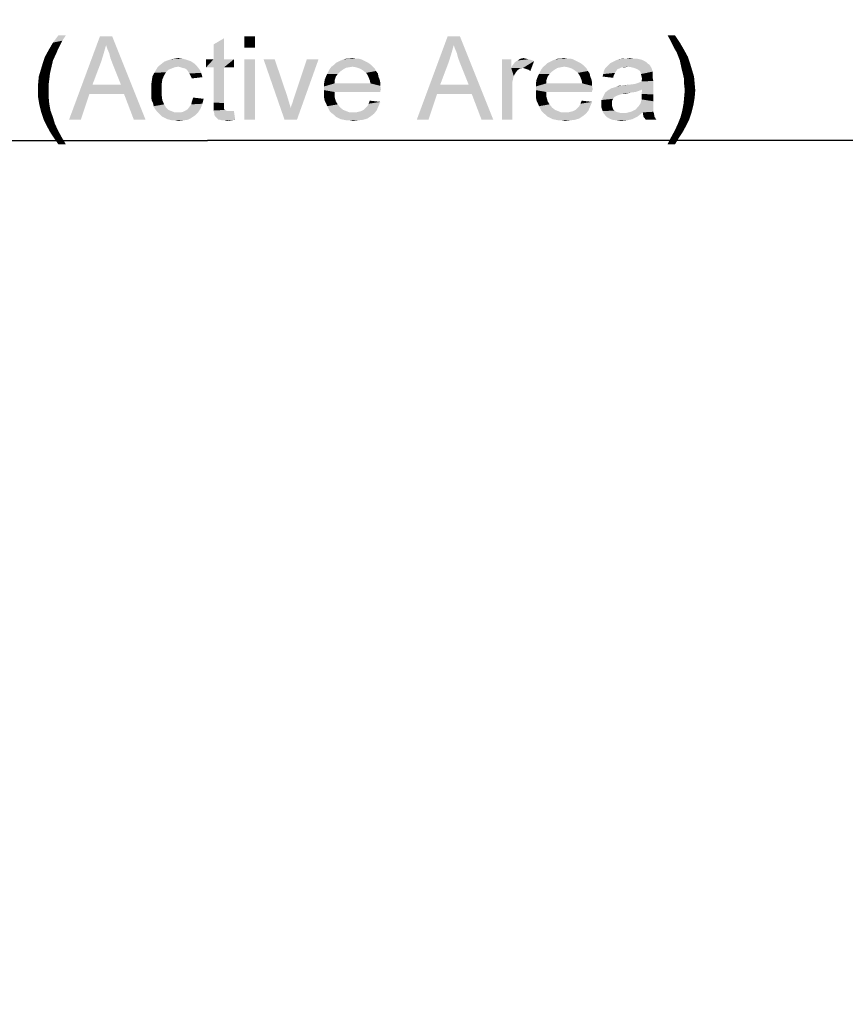
# Model space of a CAD drawing. Units: millimetres. Extents: x 0 to 1189, y 0 to 841.
# Drawn here: x 334 to 414, y 235 to 329 of the extents above; entities that cross this region are included whole.
import ezdxf

# ---------------------------------------------------------------- set-up
doc = ezdxf.new("R2010")
doc.units = ezdxf.units.MM
doc.header["$LTSCALE"] = 65.395
doc.layers.get('0').update_dxf_attribs({"linetype": 'CONTINUOUS'})
doc.layers.add('DEF_DRAFT_DIM', color=7, linetype='CONTINUOUS')
doc.styles.add('TEXTSTYLE_2', font='ar_wgl__.ttf')
doc.dimstyles.new('DIMSTYLE_2', dxfattribs={"dimtxt": 8, "dimasz": 3, "dimexe": 0.8, "dimexo": 0.2, "dimgap": 2, "dimtad": 1, "dimlfac": 2, "dimdsep": 46, "dimtxsty": 'TEXTSTYLE_2', "dimblk": 'OPEN', "dimblk1": 'OPEN', "dimblk2": 'OPEN', "dimcen": 0.09, "dimazin": 2, "dimtp": 0.5, "dimtm": 0.5, "dimtfac": 1, "dimtofl": 0, "dimtmove": 0, "dimatfit": 3, "dimldrblk": 'OPEN', "dimfxl": 1, "dimtolj": 1, "dimarcsym": 0})
doc.dimstyles.new('DIMSTYLE_6', dxfattribs={"dimtxt": 8, "dimasz": 3, "dimexe": 0.8, "dimexo": 0.2, "dimgap": 2, "dimtad": 1, "dimlfac": 2, "dimdsep": 46, "dimtxsty": 'TEXTSTYLE_2', "dimblk": 'OPEN', "dimblk1": 'OPEN', "dimblk2": 'OPEN', "dimcen": 0.09, "dimazin": 2, "dimtp": 0.8, "dimtm": 0.8, "dimtfac": 1, "dimtofl": 0, "dimtmove": 0, "dimatfit": 3, "dimldrblk": 'OPEN', "dimfxl": 1, "dimtolj": 1, "dimarcsym": 0})
doc.dimstyles.new('DIMSTYLE_7', dxfattribs={"dimtxt": 8, "dimasz": 3, "dimexe": 0.8, "dimexo": 0.2, "dimgap": 2, "dimtad": 1, "dimdec": 1, "dimlfac": 2, "dimdsep": 46, "dimtxsty": 'TEXTSTYLE_2', "dimblk": 'OPEN', "dimblk1": 'OPEN', "dimblk2": 'OPEN', "dimcen": 0.09, "dimazin": 2, "dimtp": 0.8, "dimtm": 0.8, "dimtfac": 1, "dimtdec": 1, "dimtofl": 0, "dimtmove": 0, "dimatfit": 3, "dimldrblk": 'OPEN', "dimfxl": 1, "dimtolj": 1, "dimarcsym": 0})

# ---------------------------------------------------------------- blocks, each defined once
blk = doc.blocks.new('_OPEN')
at = {"color": 0, "linetype": 'ByBlock'}
for p, q in [((0, 0), (-1, 0.117)), ((-1, -0.117), (0, 0)), ((-1, 0), (0, 0))]:
    blk.add_line(p, q, dxfattribs=at)
blk = doc.blocks.new('*D17')
at = {"layer": 'DEF_DRAFT_DIM', "color": 2, "linetype": 'Continuous', "transparency": 16777216}
for p, q in [((531.569, 343.516), (580.511, 343.516)), ((579.711, 343.516), (579.711, 233.291)), ((579.711, 123.066), (579.711, 233.291)), ((352.719, 123.066), (580.511, 123.066))]:
    blk.add_line(p, q, dxfattribs=at)
at = {"layer": 'DEF_DRAFT_DIM', "color": 2, "linetype": 'Continuous', "transparency": 16777216, "xscale": 3, "yscale": 3, "zscale": 3}
for p, rotation in [((579.711, 343.516), 90), ((579.711, 123.066), 270)]:
    blk.add_blockref('_OPEN', p, dxfattribs=dict(at, rotation=rotation))
blk = doc.blocks.new('*D20')
at = {"layer": 'DEF_DRAFT_DIM', "color": 2, "linetype": 'Continuous', "transparency": 16777216}
for p, q in [((176.669, 237.741), (176.669, 359.316)), ((528.369, 237.741), (528.369, 359.316)), ((176.669, 358.516), (352.519, 358.516)), ((528.369, 358.516), (352.519, 358.516))]:
    blk.add_line(p, q, dxfattribs=at)
at = {"layer": 'DEF_DRAFT_DIM', "color": 2, "linetype": 'Continuous', "transparency": 16777216, "xscale": 3, "yscale": 3, "zscale": 3, "rotation": 180}
blk.add_blockref('_OPEN', (176.669, 358.516), dxfattribs=at)
at = {"layer": 'DEF_DRAFT_DIM', "color": 2, "linetype": 'Continuous', "transparency": 16777216, "xscale": 3, "yscale": 3, "zscale": 3}
blk.add_blockref('_OPEN', (528.369, 358.516), dxfattribs=at)
blk = doc.blocks.new('*D21')
at = {"layer": 'DEF_DRAFT_DIM', "color": 2, "linetype": 'Continuous', "transparency": 16777216}
for p, q in [((352.719, 337.016), (550.013, 337.016)), ((549.213, 337.016), (549.213, 237.541)), ((549.213, 138.066), (549.213, 237.541)), ((352.719, 138.066), (550.013, 138.066))]:
    blk.add_line(p, q, dxfattribs=at)
at = {"layer": 'DEF_DRAFT_DIM', "color": 2, "linetype": 'Continuous', "transparency": 16777216, "xscale": 3, "yscale": 3, "zscale": 3}
for p, rotation in [((549.213, 337.016), 90), ((549.213, 138.066), 270)]:
    blk.add_blockref('_OPEN', p, dxfattribs=dict(at, rotation=rotation))
blk = doc.blocks.new('*D22')
at = {"layer": 'DEF_DRAFT_DIM', "color": 2, "linetype": 'Continuous', "transparency": 16777216}
for p, q in [((177.019, 237.741), (177.019, 318.669)), ((527.731, 237.741), (527.731, 318.669)), ((177.019, 317.869), (352.375, 317.869)), ((527.731, 317.869), (352.375, 317.869))]:
    blk.add_line(p, q, dxfattribs=at)
at = {"layer": 'DEF_DRAFT_DIM', "color": 2, "linetype": 'Continuous', "transparency": 16777216, "xscale": 3, "yscale": 3, "zscale": 3, "rotation": 180}
blk.add_blockref('_OPEN', (177.019, 317.869), dxfattribs=at)
at = {"layer": 'DEF_DRAFT_DIM', "color": 2, "linetype": 'Continuous', "transparency": 16777216, "xscale": 3, "yscale": 3, "zscale": 3}
blk.add_blockref('_OPEN', (527.731, 317.869), dxfattribs=at)
blk = doc.blocks.new('*D23')
at = {"layer": 'DEF_DRAFT_DIM', "color": 2, "linetype": 'Continuous', "transparency": 16777216}
for p, q in [((352.319, 336.266), (225.838, 336.266)), ((226.638, 336.266), (226.638, 237.745)), ((226.638, 139.224), (226.638, 237.745)), ((352.319, 139.224), (225.838, 139.224))]:
    blk.add_line(p, q, dxfattribs=at)
at = {"layer": 'DEF_DRAFT_DIM', "color": 2, "linetype": 'Continuous', "transparency": 16777216, "xscale": 3, "yscale": 3, "zscale": 3}
for p, rotation in [((226.638, 336.266), 90), ((226.638, 139.224), 270)]:
    blk.add_blockref('_OPEN', p, dxfattribs=dict(at, rotation=rotation))
blk = doc.blocks.new('*D24')
at = {"layer": 'DEF_DRAFT_DIM', "color": 2, "linetype": 'Continuous', "transparency": 16777216}
for p, q in [((352.719, 343.516), (593.797, 343.516)), ((593.797, 343.516), (596.597, 343.516)), ((595.797, 343.516), (595.797, 223.205)), ((595.797, 102.894), (595.797, 223.205)), ((441.519, 102.894), (593.797, 102.894)), ((593.797, 102.894), (596.597, 102.894))]:
    blk.add_line(p, q, dxfattribs=at)
at = {"layer": 'DEF_DRAFT_DIM', "color": 2, "linetype": 'Continuous', "transparency": 16777216, "xscale": 3, "yscale": 3, "zscale": 3}
for p, rotation in [((595.797, 343.516), 90), ((595.797, 102.894), 270)]:
    blk.add_blockref('_OPEN', p, dxfattribs=dict(at, rotation=rotation))

msp = doc.modelspace()

# ---------------------------------------------------------------- linework, layer by layer
at = {"layer": 'DEF_DRAFT_DIM', "color": 2, "linetype": 'Continuous'}
for points in [[(338.7906, 327.9874), (338.4351, 327.454), (337.5462, 327.2762)], [(338.7906, 327.9874), (337.5462, 327.2762), (338.0795, 327.9874)], [(342.6425, 327.0392), (339.0869, 319.8688), (342.0499, 327.8688)], [(342.0499, 327.8688), (343.2351, 327.8688), (342.6425, 327.0392)], [(342.761, 326.6837), (342.6425, 327.0392), (343.2351, 327.8688)], [(342.9388, 326.2688), (342.761, 326.6837), (343.2351, 327.8688)], [(343.0573, 325.7948), (342.9388, 326.2688), (343.2351, 327.8688)], [(343.2351, 325.3207), (343.0573, 325.7948), (343.2351, 327.8688)], [(344.0647, 323.2466), (343.2351, 325.3207), (343.2351, 327.8688)], [(344.361, 322.3577), (344.0647, 323.2466), (343.2351, 327.8688)], [(345.3092, 319.8688), (344.361, 322.3577), (343.2351, 327.8688)], [(345.3092, 319.8688), (343.2351, 327.8688), (346.4351, 319.8688)], [(356.924, 327.8688), (355.9166, 326.8022), (355.9166, 327.8688)], [(355.9166, 326.8022), (356.924, 327.8688), (356.924, 326.8022)], [(376.0055, 327.0392), (372.4499, 319.8688), (375.4129, 327.8688)], [(375.4129, 327.8688), (376.598, 327.8688), (376.0055, 327.0392)], [(376.124, 326.6837), (376.0055, 327.0392), (376.598, 327.8688)], [(376.3018, 326.2688), (376.124, 326.6837), (376.598, 327.8688)], [(376.4203, 325.7948), (376.3018, 326.2688), (376.598, 327.8688)], [(376.598, 325.3207), (376.4203, 325.7948), (376.598, 327.8688)], [(377.4277, 323.2466), (376.598, 325.3207), (376.598, 327.8688)], [(377.724, 322.3577), (377.4277, 323.2466), (376.598, 327.8688)], [(378.6721, 319.8688), (377.724, 322.3577), (376.598, 327.8688)], [(378.6721, 319.8688), (376.598, 327.8688), (379.798, 319.8688)], [(397.2203, 327.9874), (396.8055, 327.454), (396.5092, 327.9874)], [(396.8055, 327.454), (397.2203, 327.9874), (397.6943, 327.2762)], [(338.198, 326.98), (337.1314, 326.5651), (337.5462, 327.2762)], [(338.198, 326.98), (338.0203, 326.6244), (337.1314, 326.5651)], [(337.5462, 327.2762), (338.4351, 327.454), (338.198, 326.98)], [(342.6425, 327.0392), (342.4055, 326.2096), (339.0869, 319.8688)], [(352.9536, 325.6762), (352.9536, 327.0985), (353.961, 327.6911)], [(352.9536, 325.6762), (353.961, 327.6911), (353.961, 325.6762)], [(376.0055, 327.0392), (375.7684, 326.2096), (372.4499, 319.8688)], [(397.6943, 327.2762), (397.0425, 326.98), (396.8055, 327.454)], [(397.2203, 326.6244), (397.0425, 326.98), (397.6943, 327.2762)], [(397.2203, 326.6244), (397.6943, 327.2762), (398.1092, 326.5651)], [(337.9018, 326.3281), (336.7758, 325.9133), (337.1314, 326.5651)], [(336.7758, 325.9133), (337.9018, 326.3281), (337.5462, 325.5577)], [(337.1314, 326.5651), (338.0203, 326.6244), (337.9018, 326.3281)], [(342.4055, 326.2096), (342.1684, 325.4392), (339.0869, 319.8688)], [(375.7684, 326.2096), (375.5314, 325.4392), (372.4499, 319.8688)], [(398.1092, 326.5651), (397.398, 326.3281), (397.2203, 326.6244)], [(397.398, 326.3281), (398.1092, 326.5651), (398.4647, 325.9133)], [(398.4647, 325.9133), (397.6943, 325.5577), (397.398, 326.3281)], [(337.3684, 324.7874), (336.361, 324.6096), (336.5388, 325.2022)], [(337.5462, 325.5577), (336.5388, 325.2022), (336.7758, 325.9133)], [(336.5388, 325.2022), (337.5462, 325.5577), (337.3684, 324.7874)], [(342.1684, 325.4392), (341.3388, 323.2466), (339.0869, 319.8688)], [(351.3536, 325.0244), (347.6203, 324.9651), (347.9166, 325.2022)], [(349.5758, 324.9651), (347.6203, 324.9651), (351.3536, 325.0244)], [(351.1166, 325.2614), (347.9166, 325.2022), (348.2129, 325.4392)], [(347.9166, 325.2022), (351.1166, 325.2614), (351.3536, 325.0244)], [(350.761, 325.4985), (348.2129, 325.4392), (348.5092, 325.5577)], [(348.2129, 325.4392), (350.761, 325.4985), (351.1166, 325.2614)], [(350.4055, 325.617), (348.5092, 325.5577), (348.8647, 325.6762)], [(348.5092, 325.5577), (350.4055, 325.617), (350.761, 325.4985)], [(349.9906, 325.7355), (348.8647, 325.6762), (349.2203, 325.7355)], [(348.8647, 325.6762), (349.9906, 325.7355), (350.4055, 325.617)], [(349.2203, 325.7355), (349.5758, 325.7948), (349.9906, 325.7355)], [(349.8129, 324.9059), (349.5758, 324.9651), (351.3536, 325.0244)], [(349.9906, 324.8466), (349.8129, 324.9059), (351.3536, 325.0244)], [(350.2277, 324.7874), (349.9906, 324.8466), (351.3536, 325.0244)], [(350.2277, 324.7874), (351.3536, 325.0244), (351.5906, 324.7281)], [(353.961, 325.6762), (354.9092, 325.6762), (352.2425, 324.9059)], [(352.9536, 325.6762), (353.961, 325.6762), (352.2425, 324.9059)], [(352.9536, 325.6762), (352.2425, 324.9059), (352.2425, 325.6762)], [(352.9536, 324.9059), (352.2425, 324.9059), (354.9092, 325.6762)], [(353.961, 324.9059), (352.9536, 324.9059), (354.9092, 325.6762)], [(353.961, 324.9059), (354.9092, 325.6762), (354.9092, 324.9059)], [(356.924, 325.6762), (355.9166, 319.8688), (355.9166, 325.6762)], [(355.9166, 319.8688), (356.924, 325.6762), (356.924, 319.8688)], [(358.8203, 325.6762), (359.7684, 319.8688), (357.7536, 325.6762)], [(358.8203, 325.6762), (360.0055, 322.18), (359.7684, 319.8688)], [(359.7684, 319.8688), (360.361, 320.9948), (363.0277, 325.6762)], [(359.7684, 319.8688), (363.0277, 325.6762), (360.9536, 319.8688)], [(360.361, 320.9948), (360.4203, 321.2318), (363.0277, 325.6762)], [(360.4203, 321.2318), (360.5388, 321.5281), (363.0277, 325.6762)], [(360.5388, 321.5281), (360.598, 321.7651), (363.0277, 325.6762)], [(360.598, 321.7651), (360.7166, 322.1207), (363.0277, 325.6762)], [(363.0277, 325.6762), (360.7166, 322.1207), (361.9018, 325.6762)], [(368.0647, 325.1429), (364.2721, 324.9651), (364.5092, 325.1429)], [(366.2869, 324.9651), (364.2721, 324.9651), (368.0647, 325.1429)], [(367.8277, 325.3207), (364.5092, 325.1429), (364.6869, 325.3207)], [(364.5092, 325.1429), (367.8277, 325.3207), (368.0647, 325.1429)], [(367.5906, 325.4392), (364.6869, 325.3207), (364.924, 325.4392)], [(364.6869, 325.3207), (367.5906, 325.4392), (367.8277, 325.3207)], [(367.3536, 325.5577), (364.924, 325.4392), (365.161, 325.5577)], [(364.924, 325.4392), (367.3536, 325.5577), (367.5906, 325.4392)], [(367.1166, 325.6762), (365.161, 325.5577), (365.4573, 325.6762)], [(365.161, 325.5577), (367.1166, 325.6762), (367.3536, 325.5577)], [(366.5832, 325.7355), (366.8795, 325.7355), (365.4573, 325.6762)], [(365.9906, 325.7355), (366.5832, 325.7355), (365.4573, 325.6762)], [(365.9906, 325.7355), (365.4573, 325.6762), (365.6943, 325.7355)], [(365.4573, 325.6762), (366.8795, 325.7355), (367.1166, 325.6762)], [(365.9906, 325.7355), (366.2869, 325.7948), (366.5832, 325.7355)], [(366.2869, 324.9651), (368.0647, 325.1429), (368.2425, 324.9651)], [(375.5314, 325.4392), (374.7018, 323.2466), (372.4499, 319.8688)], [(381.5166, 325.6762), (381.5166, 324.8466), (380.6277, 319.8688)], [(381.5166, 325.6762), (380.6277, 319.8688), (380.6277, 325.6762)], [(381.5166, 324.8466), (381.6351, 325.0837), (383.7092, 325.4985)], [(382.6425, 324.8466), (381.5166, 324.8466), (383.7092, 325.4985)], [(381.6351, 325.0837), (381.8129, 325.3207), (383.7092, 325.4985)], [(381.8129, 325.3207), (381.9314, 325.4392), (383.7092, 325.4985)], [(383.7092, 325.4985), (381.9314, 325.4392), (382.1092, 325.5577)], [(382.9388, 325.7355), (383.1758, 325.6762), (382.1092, 325.5577)], [(382.9388, 325.7355), (382.1092, 325.5577), (382.4055, 325.7355)], [(383.1758, 325.6762), (383.4129, 325.617), (382.1092, 325.5577)], [(382.1092, 325.5577), (383.4129, 325.617), (383.7092, 325.4985)], [(382.4055, 325.7355), (382.7018, 325.7948), (382.9388, 325.7355)], [(382.8203, 324.7874), (382.6425, 324.8466), (383.7092, 325.4985)], [(382.998, 324.7281), (382.8203, 324.7874), (383.7092, 325.4985)], [(383.1758, 324.6688), (382.998, 324.7281), (383.7092, 325.4985)], [(383.1758, 324.6688), (383.7092, 325.4985), (383.3536, 324.5503)], [(388.3906, 325.1429), (384.598, 324.9651), (384.8351, 325.1429)], [(386.6129, 324.9651), (384.598, 324.9651), (388.3906, 325.1429)], [(388.1536, 325.3207), (384.8351, 325.1429), (385.0129, 325.3207)], [(384.8351, 325.1429), (388.1536, 325.3207), (388.3906, 325.1429)], [(387.9166, 325.4392), (385.0129, 325.3207), (385.2499, 325.4392)], [(385.0129, 325.3207), (387.9166, 325.4392), (388.1536, 325.3207)], [(387.6795, 325.5577), (385.2499, 325.4392), (385.4869, 325.5577)], [(385.2499, 325.4392), (387.6795, 325.5577), (387.9166, 325.4392)], [(387.4425, 325.6762), (385.4869, 325.5577), (385.7832, 325.6762)], [(385.4869, 325.5577), (387.4425, 325.6762), (387.6795, 325.5577)], [(386.9092, 325.7355), (387.2055, 325.7355), (385.7832, 325.6762)], [(386.3166, 325.7355), (386.9092, 325.7355), (385.7832, 325.6762)], [(386.3166, 325.7355), (385.7832, 325.6762), (386.0203, 325.7355)], [(385.7832, 325.6762), (387.2055, 325.7355), (387.4425, 325.6762)], [(386.3166, 325.7355), (386.6129, 325.7948), (386.9092, 325.7355)], [(386.6129, 324.9651), (388.3906, 325.1429), (388.5684, 324.9651)], [(394.7906, 325.1429), (390.7018, 324.9651), (390.8795, 325.1429)], [(392.7166, 324.9651), (390.7018, 324.9651), (394.7906, 325.1429)], [(394.6129, 325.2614), (390.8795, 325.1429), (391.0573, 325.3207)], [(390.8795, 325.1429), (394.6129, 325.2614), (394.7906, 325.1429)], [(394.4943, 325.38), (391.0573, 325.3207), (391.2943, 325.4392)], [(391.0573, 325.3207), (394.4943, 325.38), (394.6129, 325.2614)], [(394.3166, 325.4985), (391.2943, 325.4392), (391.5314, 325.5577)], [(391.2943, 325.4392), (394.3166, 325.4985), (394.4943, 325.38)], [(393.8425, 325.6762), (394.0795, 325.617), (391.5314, 325.5577)], [(393.8425, 325.6762), (391.5314, 325.5577), (391.8277, 325.6762)], [(391.5314, 325.5577), (394.0795, 325.617), (394.3166, 325.4985)], [(393.2499, 325.7355), (393.5462, 325.7355), (391.8277, 325.6762)], [(392.5388, 325.7355), (393.2499, 325.7355), (391.8277, 325.6762)], [(392.5388, 325.7355), (391.8277, 325.6762), (392.1832, 325.7355)], [(391.8277, 325.6762), (393.5462, 325.7355), (393.8425, 325.6762)], [(392.5388, 325.7355), (392.8943, 325.7948), (393.2499, 325.7355)], [(393.0721, 324.9059), (392.7166, 324.9651), (394.7906, 325.1429)], [(393.3092, 324.8466), (393.0721, 324.9059), (394.7906, 325.1429)], [(393.3092, 324.8466), (394.7906, 325.1429), (394.9684, 324.8466)], [(397.6943, 325.5577), (398.4647, 325.9133), (398.7018, 325.2022)], [(398.7018, 325.2022), (397.8721, 324.7281), (397.6943, 325.5577)], [(397.8721, 324.7281), (398.7018, 325.2022), (398.8795, 324.6096)], [(337.2499, 324.254), (336.1832, 324.017), (336.361, 324.6096)], [(336.1832, 324.017), (337.2499, 324.254), (337.1906, 323.7207)], [(336.361, 324.6096), (337.3684, 324.7874), (337.2499, 324.254)], [(348.2129, 324.1355), (347.0869, 324.017), (347.2647, 324.3725)], [(347.0869, 324.017), (348.2129, 324.1355), (348.0351, 323.7207)], [(348.6277, 324.6688), (348.3906, 324.4318), (347.2647, 324.3725)], [(348.6277, 324.6688), (347.2647, 324.3725), (347.4425, 324.6688)], [(347.2647, 324.3725), (348.3906, 324.4318), (348.2129, 324.1355)], [(349.5758, 324.9651), (349.2203, 324.9059), (347.4425, 324.6688)], [(349.5758, 324.9651), (347.4425, 324.6688), (347.6203, 324.9651)], [(349.2203, 324.9059), (348.924, 324.7874), (347.4425, 324.6688)], [(347.4425, 324.6688), (348.924, 324.7874), (348.6277, 324.6688)], [(351.5906, 324.7281), (350.4055, 324.6688), (350.2277, 324.7874)], [(350.524, 324.4911), (350.4055, 324.6688), (351.5906, 324.7281)], [(350.524, 324.4911), (351.5906, 324.7281), (351.7684, 324.3725)], [(351.7684, 324.3725), (350.6425, 324.3133), (350.524, 324.4911)], [(350.761, 324.0762), (350.6425, 324.3133), (351.7684, 324.3725)], [(350.761, 324.0762), (351.7684, 324.3725), (351.8869, 323.9577)], [(351.8869, 323.9577), (350.8795, 323.8392), (350.761, 324.0762)], [(353.961, 324.9059), (352.9536, 321.5281), (352.9536, 324.9059)], [(352.9536, 321.5281), (353.961, 324.9059), (353.961, 321.4688)], [(364.8647, 324.254), (363.7388, 324.017), (363.8573, 324.254)], [(363.7388, 324.017), (364.8647, 324.254), (364.6869, 324.017)], [(365.1018, 324.4911), (363.8573, 324.254), (363.9758, 324.4911)], [(363.8573, 324.254), (365.1018, 324.4911), (364.8647, 324.254)], [(365.3388, 324.6688), (363.9758, 324.4911), (364.0943, 324.7281)], [(363.9758, 324.4911), (365.3388, 324.6688), (365.1018, 324.4911)], [(366.2869, 324.9651), (365.9314, 324.9059), (364.0943, 324.7281)], [(366.2869, 324.9651), (364.0943, 324.7281), (364.2721, 324.9651)], [(365.9314, 324.9059), (365.6351, 324.8466), (364.0943, 324.7281)], [(364.0943, 324.7281), (365.6351, 324.8466), (365.3388, 324.6688)], [(368.2425, 324.9651), (366.6425, 324.9059), (366.2869, 324.9651)], [(366.998, 324.7874), (366.6425, 324.9059), (368.2425, 324.9651)], [(366.998, 324.7874), (368.2425, 324.9651), (368.4203, 324.7874)], [(368.4203, 324.7874), (367.2943, 324.6096), (366.998, 324.7874)], [(367.2943, 324.6096), (368.4203, 324.7874), (368.5388, 324.5503)], [(368.5388, 324.5503), (367.5906, 324.3725), (367.2943, 324.6096)], [(367.5906, 324.3725), (368.5388, 324.5503), (368.7166, 324.3133)], [(368.7166, 324.3133), (367.7092, 324.1948), (367.5906, 324.3725)], [(367.7092, 324.1948), (368.7166, 324.3133), (368.7758, 324.017)], [(368.7758, 324.017), (367.8277, 323.9577), (367.7092, 324.1948)], [(381.5166, 324.8466), (381.7536, 324.0762), (380.6277, 319.8688)], [(381.7536, 324.0762), (381.6351, 323.5429), (380.6277, 319.8688)], [(381.5166, 324.8466), (382.6425, 324.8466), (382.3462, 324.7874)], [(381.5166, 324.8466), (382.3462, 324.7874), (382.1092, 324.6096)], [(381.5166, 324.8466), (382.1092, 324.6096), (381.9314, 324.3725)], [(381.5166, 324.8466), (381.9314, 324.3725), (381.7536, 324.0762)], [(385.1906, 324.254), (384.0647, 324.017), (384.1832, 324.254)], [(384.0647, 324.017), (385.1906, 324.254), (385.0129, 324.017)], [(385.4277, 324.4911), (384.1832, 324.254), (384.3018, 324.4911)], [(384.1832, 324.254), (385.4277, 324.4911), (385.1906, 324.254)], [(385.6647, 324.6688), (384.3018, 324.4911), (384.4203, 324.7281)], [(384.3018, 324.4911), (385.6647, 324.6688), (385.4277, 324.4911)], [(386.6129, 324.9651), (386.2573, 324.9059), (384.4203, 324.7281)], [(386.6129, 324.9651), (384.4203, 324.7281), (384.598, 324.9651)], [(386.2573, 324.9059), (385.961, 324.8466), (384.4203, 324.7281)], [(384.4203, 324.7281), (385.961, 324.8466), (385.6647, 324.6688)], [(388.5684, 324.9651), (386.9684, 324.9059), (386.6129, 324.9651)], [(387.324, 324.7874), (386.9684, 324.9059), (388.5684, 324.9651)], [(387.324, 324.7874), (388.5684, 324.9651), (388.7462, 324.7874)], [(388.7462, 324.7874), (387.6203, 324.6096), (387.324, 324.7874)], [(387.6203, 324.6096), (388.7462, 324.7874), (388.8647, 324.5503)], [(388.8647, 324.5503), (387.9166, 324.3725), (387.6203, 324.6096)], [(387.9166, 324.3725), (388.8647, 324.5503), (389.0425, 324.3133)], [(389.0425, 324.3133), (388.0351, 324.1948), (387.9166, 324.3725)], [(388.0351, 324.1948), (389.0425, 324.3133), (389.1018, 324.017)], [(389.1018, 324.017), (388.1536, 323.9577), (388.0351, 324.1948)], [(391.3536, 324.1355), (390.2869, 324.017), (390.3462, 324.254)], [(390.2869, 324.017), (391.3536, 324.1355), (391.2943, 323.8985)], [(391.5906, 324.5503), (391.4721, 324.3725), (390.3462, 324.254)], [(391.5906, 324.5503), (390.3462, 324.254), (390.4055, 324.5503)], [(390.3462, 324.254), (391.4721, 324.3725), (391.3536, 324.1355)], [(391.8869, 324.7874), (391.7092, 324.7281), (390.4055, 324.5503)], [(391.8869, 324.7874), (390.4055, 324.5503), (390.524, 324.7874)], [(390.4055, 324.5503), (391.7092, 324.7281), (391.5906, 324.5503)], [(392.7166, 324.9651), (392.124, 324.9059), (390.524, 324.7874)], [(392.7166, 324.9651), (390.524, 324.7874), (390.7018, 324.9651)], [(390.524, 324.7874), (392.124, 324.9059), (391.8869, 324.7874)], [(392.124, 324.9059), (392.7166, 324.9651), (392.4203, 324.9059)], [(394.9684, 324.8466), (393.6055, 324.7281), (393.3092, 324.8466)], [(393.7832, 324.6096), (393.6055, 324.7281), (394.9684, 324.8466)], [(393.9018, 324.4911), (393.7832, 324.6096), (394.9684, 324.8466)], [(393.9018, 324.4911), (394.9684, 324.8466), (395.0869, 324.4911)], [(395.0869, 324.4911), (393.961, 324.254), (393.9018, 324.4911)], [(395.0869, 324.4911), (395.0869, 324.3133), (393.961, 324.254)], [(393.961, 324.254), (395.0869, 324.3133), (395.0869, 324.1355)], [(395.0869, 324.1355), (394.0203, 324.017), (393.961, 324.254)], [(394.0203, 324.017), (395.0869, 324.1355), (395.0869, 323.8985)], [(398.8795, 324.6096), (397.9906, 324.254), (397.8721, 324.7281)], [(397.9906, 324.254), (398.8795, 324.6096), (399.0573, 324.017)], [(399.0573, 324.017), (398.1092, 323.7207), (397.9906, 324.254)], [(337.1906, 323.7207), (336.124, 323.3651), (336.1832, 324.017)], [(336.124, 323.3651), (337.1906, 323.7207), (337.1314, 323.2466)], [(337.1314, 323.2466), (336.124, 322.7133), (336.124, 323.3651)], [(336.124, 322.7133), (337.1314, 323.2466), (337.1314, 322.7133)], [(341.3388, 323.2466), (341.0425, 322.3577), (339.0869, 319.8688)], [(341.3388, 323.2466), (344.0647, 323.2466), (341.0425, 322.3577)], [(344.361, 322.3577), (341.0425, 322.3577), (344.0647, 323.2466)], [(347.9758, 323.3059), (346.9684, 323.1874), (347.0277, 323.6022)], [(346.9684, 323.1874), (347.9758, 323.3059), (347.9758, 322.7725)], [(347.9758, 322.7725), (346.9684, 322.7133), (346.9684, 323.1874)], [(348.0351, 323.7207), (347.0277, 323.6022), (347.0869, 324.017)], [(347.0277, 323.6022), (348.0351, 323.7207), (347.9758, 323.3059)], [(364.5684, 323.6614), (363.561, 323.3651), (363.6203, 323.7207)], [(363.561, 323.3651), (364.5684, 323.6614), (364.5684, 323.3651)], [(368.0055, 323.3651), (368.9536, 323.1281), (363.561, 323.0688)], [(364.5684, 323.3651), (368.0055, 323.3651), (363.561, 323.0688)], [(364.5684, 323.3651), (363.561, 323.0688), (363.561, 323.3651)], [(363.561, 323.0688), (368.9536, 323.1281), (369.0129, 322.7725)], [(364.6869, 324.017), (363.6203, 323.7207), (363.7388, 324.017)], [(363.6203, 323.7207), (364.6869, 324.017), (364.5684, 323.6614)], [(367.8277, 323.9577), (368.7758, 324.017), (368.8943, 323.7207)], [(368.8943, 323.7207), (367.9462, 323.6614), (367.8277, 323.9577)], [(367.9462, 323.6614), (368.8943, 323.7207), (368.9536, 323.4244)], [(368.9536, 323.4244), (368.0055, 323.3651), (367.9462, 323.6614)], [(368.0055, 323.3651), (368.9536, 323.4244), (368.9536, 323.1281)], [(374.7018, 323.2466), (374.4055, 322.3577), (372.4499, 319.8688)], [(374.7018, 323.2466), (377.4277, 323.2466), (374.4055, 322.3577)], [(377.724, 322.3577), (374.4055, 322.3577), (377.4277, 323.2466)], [(381.6351, 323.5429), (381.6351, 322.8911), (380.6277, 319.8688)], [(384.8943, 323.6614), (383.8869, 323.3651), (383.9462, 323.7207)], [(383.8869, 323.3651), (384.8943, 323.6614), (384.8943, 323.3651)], [(388.3314, 323.3651), (389.2795, 323.1281), (383.8869, 323.0688)], [(384.8943, 323.3651), (388.3314, 323.3651), (383.8869, 323.0688)], [(384.8943, 323.3651), (383.8869, 323.0688), (383.8869, 323.3651)], [(383.8869, 323.0688), (389.2795, 323.1281), (389.3388, 322.7725)], [(385.0129, 324.017), (383.9462, 323.7207), (384.0647, 324.017)], [(383.9462, 323.7207), (385.0129, 324.017), (384.8943, 323.6614)], [(388.1536, 323.9577), (389.1018, 324.017), (389.2203, 323.7207)], [(389.2203, 323.7207), (388.2721, 323.6614), (388.1536, 323.9577)], [(388.2721, 323.6614), (389.2203, 323.7207), (389.2795, 323.4244)], [(389.2795, 323.4244), (388.3314, 323.3651), (388.2721, 323.6614)], [(388.3314, 323.3651), (389.2795, 323.4244), (389.2795, 323.1281)], [(391.1166, 322.8911), (393.3684, 323.3059), (395.1462, 323.6022)], [(394.0795, 322.7725), (391.1166, 322.8911), (395.1462, 323.6022)], [(391.1166, 322.8911), (391.5314, 323.0096), (393.3684, 323.3059)], [(391.5314, 323.0096), (391.6499, 323.0688), (393.3684, 323.3059)], [(391.6499, 323.0688), (392.0647, 323.1281), (393.3684, 323.3059)], [(392.0647, 323.1281), (391.6499, 323.0688), (391.8277, 323.1281)], [(392.0647, 323.1281), (392.8943, 323.2466), (393.3684, 323.3059)], [(392.0647, 323.1281), (392.361, 323.1874), (392.8943, 323.2466)], [(393.3684, 323.3059), (393.724, 323.4244), (395.1462, 323.6022)], [(393.724, 323.4244), (394.0203, 323.5429), (395.1462, 323.6022)], [(395.0869, 323.8985), (394.0795, 323.78), (394.0203, 324.017)], [(394.0203, 323.6614), (394.0795, 323.78), (395.0869, 323.8985)], [(394.0203, 323.6614), (395.0869, 323.8985), (395.1462, 323.6022)], [(395.1462, 323.6022), (394.0203, 323.5429), (394.0203, 323.6614)], [(394.0203, 322.3577), (394.0795, 322.7725), (395.1462, 323.6022)], [(394.0203, 322.3577), (395.1462, 323.6022), (395.1462, 322.2985)], [(398.1092, 323.7207), (399.0573, 324.017), (399.1166, 323.3651)], [(399.1166, 323.3651), (398.1092, 323.2466), (398.1092, 323.7207)], [(398.1684, 322.7133), (398.1092, 323.2466), (399.1166, 323.3651)], [(398.1684, 322.7133), (399.1166, 323.3651), (399.1758, 322.7133)], [(337.1314, 322.7133), (337.1314, 322.0614), (336.124, 322.0022)], [(337.1314, 322.7133), (336.124, 322.0022), (336.124, 322.7133)], [(339.0869, 319.8688), (341.0425, 322.3577), (340.2129, 319.8688)], [(346.9684, 322.3577), (346.9684, 322.7133), (347.9758, 322.7725)], [(346.9684, 322.3577), (347.9758, 322.7725), (347.9758, 322.2392)], [(347.9758, 322.2392), (346.9684, 322.0614), (346.9684, 322.3577)], [(346.9684, 322.0614), (347.9758, 322.2392), (348.0351, 321.7651)], [(360.0055, 322.18), (360.1832, 321.5874), (359.7684, 319.8688)], [(369.0129, 322.7725), (363.561, 322.7133), (363.561, 323.0688)], [(363.561, 322.7133), (369.0129, 322.7725), (368.9536, 322.654)], [(363.561, 322.7133), (368.9536, 322.654), (364.5684, 322.5355)], [(364.5684, 322.5355), (363.561, 322.3577), (363.561, 322.7133)], [(363.561, 322.3577), (364.5684, 322.5355), (364.5684, 322.0614)], [(364.5684, 322.0614), (363.561, 322.0022), (363.561, 322.3577)], [(364.5684, 322.5355), (368.9536, 322.654), (368.9536, 322.5355)], [(372.4499, 319.8688), (374.4055, 322.3577), (373.5758, 319.8688)], [(380.6277, 319.8688), (381.6351, 322.8911), (381.6351, 319.8688)], [(389.3388, 322.7725), (383.8869, 322.7133), (383.8869, 323.0688)], [(383.8869, 322.7133), (389.3388, 322.7725), (389.2795, 322.654)], [(383.8869, 322.7133), (389.2795, 322.654), (384.8943, 322.5355)], [(384.8943, 322.5355), (383.8869, 322.3577), (383.8869, 322.7133)], [(383.8869, 322.3577), (384.8943, 322.5355), (384.8943, 322.0614)], [(384.8943, 322.0614), (383.8869, 322.0022), (383.8869, 322.3577)], [(384.8943, 322.5355), (389.2795, 322.654), (389.2795, 322.5355)], [(392.9536, 322.4763), (392.2425, 322.3577), (390.3462, 322.1207)], [(392.9536, 322.4763), (390.3462, 322.1207), (390.524, 322.4763)], [(392.2425, 322.3577), (392.0055, 322.2985), (390.3462, 322.1207)], [(392.0055, 322.2985), (391.8277, 322.2392), (390.3462, 322.1207)], [(391.8277, 322.2392), (391.6499, 322.18), (390.3462, 322.1207)], [(390.3462, 322.1207), (391.6499, 322.18), (391.4129, 322.0614)], [(393.7832, 322.654), (390.524, 322.4763), (390.8203, 322.7133)], [(393.7832, 322.654), (393.4277, 322.5355), (390.524, 322.4763)], [(390.524, 322.4763), (393.4277, 322.5355), (392.9536, 322.4763)], [(394.0795, 322.7725), (390.8203, 322.7133), (391.1166, 322.8911)], [(390.8203, 322.7133), (394.0795, 322.7725), (393.7832, 322.654)], [(392.2425, 322.3577), (392.9536, 322.4763), (392.4795, 322.3577)], [(395.1462, 322.2985), (394.0203, 322.0614), (394.0203, 322.3577)], [(394.0203, 322.0614), (395.1462, 322.2985), (395.1462, 321.9429)], [(399.1758, 322.7133), (398.1092, 322.0614), (398.1684, 322.7133)], [(398.1092, 322.0614), (399.1758, 322.7133), (399.1166, 322.0022)], [(336.124, 322.0022), (337.1314, 322.0614), (337.1906, 321.4096)], [(337.1906, 321.4096), (336.2425, 321.2911), (336.124, 322.0022)], [(336.2425, 321.2911), (337.1906, 321.4096), (337.3092, 320.7577)], [(337.3092, 320.7577), (336.4203, 320.58), (336.2425, 321.2911)], [(348.0351, 321.7651), (347.0277, 321.7059), (346.9684, 322.0614)], [(347.1462, 321.4688), (347.0277, 321.7059), (348.0351, 321.7651)], [(347.1462, 321.4688), (348.0351, 321.7651), (348.2129, 321.3503)], [(348.2129, 321.3503), (347.2055, 321.1725), (347.1462, 321.4688)], [(347.2055, 321.1725), (348.2129, 321.3503), (348.3906, 321.054)], [(350.6425, 321.1133), (350.8203, 321.3503), (351.8869, 321.4096)], [(350.6425, 321.1133), (351.8869, 321.4096), (351.7092, 320.9355)], [(351.8869, 321.4096), (350.8203, 321.3503), (350.8795, 321.6466)], [(352.0055, 321.8837), (350.8795, 321.6466), (350.998, 322.0022)], [(350.8795, 321.6466), (352.0055, 321.8837), (351.8869, 321.4096)], [(353.961, 321.4688), (352.9536, 321.1133), (352.9536, 321.5281)], [(353.961, 321.4688), (353.961, 321.2911), (352.9536, 321.1133)], [(352.9536, 321.1133), (353.961, 321.2911), (353.961, 321.1133)], [(360.1832, 321.5874), (360.361, 320.9948), (359.7684, 319.8688)], [(363.6203, 321.7059), (363.561, 322.0022), (364.5684, 322.0614)], [(363.6203, 321.7059), (364.5684, 322.0614), (364.6869, 321.6466)], [(364.6869, 321.6466), (363.7388, 321.4688), (363.6203, 321.7059)], [(363.7388, 321.4688), (364.6869, 321.6466), (364.8647, 321.3503)], [(364.8647, 321.3503), (363.8573, 321.1725), (363.7388, 321.4688)], [(363.8573, 321.1725), (364.8647, 321.3503), (365.1018, 321.054)], [(367.7092, 321.1725), (367.8277, 321.4096), (368.9536, 321.5874)], [(367.7092, 321.1725), (368.9536, 321.5874), (368.7758, 321.1725)], [(368.9536, 321.5874), (367.8277, 321.4096), (367.9462, 321.7059)], [(383.9462, 321.7059), (383.8869, 322.0022), (384.8943, 322.0614)], [(383.9462, 321.7059), (384.8943, 322.0614), (385.0129, 321.6466)], [(385.0129, 321.6466), (384.0647, 321.4688), (383.9462, 321.7059)], [(384.0647, 321.4688), (385.0129, 321.6466), (385.1906, 321.3503)], [(385.1906, 321.3503), (384.1832, 321.1725), (384.0647, 321.4688)], [(384.1832, 321.1725), (385.1906, 321.3503), (385.4277, 321.054)], [(388.0351, 321.1725), (388.1536, 321.4096), (389.2795, 321.5874)], [(388.0351, 321.1725), (389.2795, 321.5874), (389.1018, 321.1725)], [(389.2795, 321.5874), (388.1536, 321.4096), (388.2721, 321.7059)], [(391.4129, 322.0614), (390.1684, 321.7651), (390.3462, 322.1207)], [(391.4129, 322.0614), (391.2943, 321.8837), (390.1684, 321.7651)], [(390.1684, 321.7651), (391.2943, 321.8837), (391.1758, 321.6466)], [(391.1758, 321.6466), (390.1684, 321.3503), (390.1684, 321.7651)], [(391.1758, 321.6466), (391.1758, 321.4096), (390.1684, 321.3503)], [(390.1684, 321.3503), (391.1758, 321.4096), (391.1758, 321.2318)], [(391.1758, 321.2318), (390.1684, 321.054), (390.1684, 321.3503)], [(390.1684, 321.054), (391.1758, 321.2318), (391.2351, 321.054)], [(395.1462, 321.1725), (393.6055, 321.054), (393.7832, 321.2318)], [(395.1462, 321.4096), (393.7832, 321.2318), (393.9018, 321.4096)], [(393.7832, 321.2318), (395.1462, 321.4096), (395.1462, 321.1725)], [(393.9018, 321.4096), (393.961, 321.5874), (395.1462, 321.6466)], [(393.9018, 321.4096), (395.1462, 321.6466), (395.1462, 321.4096)], [(395.1462, 321.6466), (393.961, 321.5874), (394.0203, 321.8244)], [(395.1462, 321.9429), (394.0203, 321.8244), (394.0203, 322.0614)], [(394.0203, 321.8244), (395.1462, 321.9429), (395.1462, 321.6466)], [(398.998, 321.2911), (397.9314, 320.7577), (398.0499, 321.4096)], [(397.9314, 320.7577), (398.998, 321.2911), (398.8203, 320.58)], [(399.1166, 322.0022), (398.0499, 321.4096), (398.1092, 322.0614)], [(398.0499, 321.4096), (399.1166, 322.0022), (398.998, 321.2911)], [(336.4203, 320.58), (337.3092, 320.7577), (337.5462, 320.1059)], [(337.5462, 320.1059), (336.6573, 319.8688), (336.4203, 320.58)], [(348.3906, 321.054), (347.324, 320.9355), (347.2055, 321.1725)], [(347.324, 320.9355), (348.3906, 321.054), (348.6277, 320.817)], [(348.6277, 320.817), (347.5018, 320.6985), (347.324, 320.9355)], [(347.5018, 320.6985), (348.6277, 320.817), (348.924, 320.6985)], [(348.924, 320.6985), (347.6795, 320.5207), (347.5018, 320.6985)], [(348.924, 320.6985), (349.2203, 320.58), (347.6795, 320.5207)], [(349.8129, 320.58), (351.4721, 320.58), (347.6795, 320.5207)], [(349.5166, 320.58), (349.8129, 320.58), (347.6795, 320.5207)], [(349.2203, 320.58), (349.5166, 320.58), (347.6795, 320.5207)], [(347.8573, 320.3429), (347.6795, 320.5207), (351.4721, 320.58)], [(347.8573, 320.3429), (351.4721, 320.58), (351.1758, 320.2837)], [(351.1758, 320.2837), (348.0351, 320.1651), (347.8573, 320.3429)], [(348.2721, 320.0466), (348.0351, 320.1651), (351.1758, 320.2837)], [(348.2721, 320.0466), (351.1758, 320.2837), (350.8203, 320.0466)], [(349.8129, 320.58), (350.0499, 320.6392), (351.7092, 320.9355)], [(349.8129, 320.58), (351.7092, 320.9355), (351.4721, 320.58)], [(350.0499, 320.6392), (350.2869, 320.7577), (351.7092, 320.9355)], [(350.2869, 320.7577), (350.4647, 320.8762), (351.7092, 320.9355)], [(351.7092, 320.9355), (350.4647, 320.8762), (350.6425, 321.1133)], [(353.961, 321.1133), (353.961, 320.9948), (352.9536, 320.7577)], [(353.961, 321.1133), (352.9536, 320.7577), (352.9536, 321.1133)], [(353.961, 320.9948), (353.961, 320.9355), (352.9536, 320.7577)], [(353.961, 320.9355), (354.0203, 320.817), (352.9536, 320.7577)], [(352.9536, 320.7577), (354.0203, 320.817), (354.1388, 320.7577)], [(354.1388, 320.7577), (353.0129, 320.5207), (352.9536, 320.7577)], [(354.1388, 320.7577), (354.2573, 320.6985), (353.0129, 320.5207)], [(354.6721, 320.6985), (354.9092, 320.6985), (353.0129, 320.5207)], [(354.4943, 320.6985), (354.6721, 320.6985), (353.0129, 320.5207)], [(354.2573, 320.6985), (354.4943, 320.6985), (353.0129, 320.5207)], [(353.0129, 320.3429), (353.0129, 320.5207), (354.9092, 320.6985)], [(353.1906, 320.1059), (353.0129, 320.3429), (354.9092, 320.6985)], [(353.4277, 319.8688), (353.1906, 320.1059), (354.9092, 320.6985)], [(353.6055, 319.8688), (353.4277, 319.8688), (354.9092, 320.6985)], [(353.6055, 319.8688), (354.9092, 320.6985), (355.0277, 319.8688)], [(365.1018, 321.054), (363.9758, 320.9355), (363.8573, 321.1725)], [(363.9758, 320.9355), (365.1018, 321.054), (365.398, 320.817)], [(365.398, 320.817), (364.0943, 320.6985), (363.9758, 320.9355)], [(364.0943, 320.6985), (365.398, 320.817), (365.6943, 320.6985)], [(365.6943, 320.6985), (364.2721, 320.5207), (364.0943, 320.6985)], [(365.6943, 320.6985), (365.9906, 320.58), (364.2721, 320.5207)], [(366.3462, 320.58), (366.6425, 320.58), (364.2721, 320.5207)], [(365.9906, 320.58), (366.3462, 320.58), (364.2721, 320.5207)], [(368.361, 320.4614), (364.2721, 320.5207), (366.6425, 320.58)], [(368.361, 320.4614), (364.5092, 320.3429), (364.2721, 320.5207)], [(364.5092, 320.3429), (368.361, 320.4614), (368.0647, 320.2244)], [(368.0647, 320.2244), (364.6869, 320.1651), (364.5092, 320.3429)], [(366.6425, 320.58), (366.8795, 320.6392), (368.598, 320.7577)], [(366.6425, 320.58), (368.598, 320.7577), (368.361, 320.4614)], [(366.8795, 320.6392), (367.1166, 320.6985), (368.598, 320.7577)], [(368.598, 320.7577), (367.1166, 320.6985), (367.3536, 320.817)], [(367.3536, 320.817), (367.5314, 320.9948), (368.7758, 321.1725)], [(367.3536, 320.817), (368.7758, 321.1725), (368.598, 320.7577)], [(368.7758, 321.1725), (367.5314, 320.9948), (367.7092, 321.1725)], [(385.4277, 321.054), (384.3018, 320.9355), (384.1832, 321.1725)], [(384.3018, 320.9355), (385.4277, 321.054), (385.724, 320.817)], [(385.724, 320.817), (384.4203, 320.6985), (384.3018, 320.9355)], [(384.4203, 320.6985), (385.724, 320.817), (386.0203, 320.6985)], [(386.0203, 320.6985), (384.598, 320.5207), (384.4203, 320.6985)], [(386.0203, 320.6985), (386.3166, 320.58), (384.598, 320.5207)], [(386.6721, 320.58), (386.9684, 320.58), (384.598, 320.5207)], [(386.3166, 320.58), (386.6721, 320.58), (384.598, 320.5207)], [(388.6869, 320.4614), (384.598, 320.5207), (386.9684, 320.58)], [(388.6869, 320.4614), (384.8351, 320.3429), (384.598, 320.5207)], [(384.8351, 320.3429), (388.6869, 320.4614), (388.3906, 320.2244)], [(388.3906, 320.2244), (385.0129, 320.1651), (384.8351, 320.3429)], [(386.9684, 320.58), (387.2055, 320.6392), (388.924, 320.7577)], [(386.9684, 320.58), (388.924, 320.7577), (388.6869, 320.4614)], [(387.2055, 320.6392), (387.4425, 320.6985), (388.924, 320.7577)], [(388.924, 320.7577), (387.4425, 320.6985), (387.6795, 320.817)], [(387.6795, 320.817), (387.8573, 320.9948), (389.1018, 321.1725)], [(387.6795, 320.817), (389.1018, 321.1725), (388.924, 320.7577)], [(389.1018, 321.1725), (387.8573, 320.9948), (388.0351, 321.1725)], [(391.2351, 321.054), (390.2869, 320.6985), (390.1684, 321.054)], [(391.2351, 321.054), (391.2943, 320.8762), (390.2869, 320.6985)], [(391.2943, 320.8762), (391.4129, 320.7577), (390.2869, 320.6985)], [(390.2869, 320.6985), (391.4129, 320.7577), (391.5906, 320.6392)], [(391.5906, 320.6392), (390.4055, 320.4614), (390.2869, 320.6985)], [(391.5906, 320.6392), (391.7684, 320.58), (390.4055, 320.4614)], [(391.7684, 320.58), (392.0055, 320.5207), (390.4055, 320.4614)], [(392.3018, 320.5207), (392.5388, 320.5207), (390.4055, 320.4614)], [(392.0055, 320.5207), (392.3018, 320.5207), (390.4055, 320.4614)], [(393.8425, 320.3429), (390.4055, 320.4614), (392.5388, 320.5207)], [(393.8425, 320.3429), (390.6425, 320.1651), (390.4055, 320.4614)], [(390.6425, 320.1651), (393.8425, 320.3429), (393.6055, 320.1651)], [(394.1388, 320.58), (392.5388, 320.5207), (392.7758, 320.58)], [(392.5388, 320.5207), (394.1388, 320.58), (393.8425, 320.3429)], [(395.1462, 320.6392), (392.7758, 320.58), (393.0129, 320.6392)], [(394.1388, 320.58), (392.7758, 320.58), (395.1462, 320.6392)], [(393.0129, 320.6392), (393.2499, 320.7577), (395.1462, 320.817)], [(393.0129, 320.6392), (395.1462, 320.817), (395.1462, 320.6392)], [(395.1462, 320.817), (393.2499, 320.7577), (393.4869, 320.8762)], [(395.1462, 320.9355), (393.4869, 320.8762), (393.6055, 321.054)], [(393.4869, 320.8762), (395.1462, 320.9355), (395.1462, 320.817)], [(393.6055, 321.054), (395.1462, 321.1725), (395.1462, 320.9355)], [(394.1388, 320.58), (395.1462, 320.6392), (395.2055, 320.5207)], [(395.2055, 320.5207), (394.198, 320.1651), (394.1388, 320.58)], [(394.198, 320.1651), (395.2055, 320.5207), (395.2647, 320.1651)], [(398.8203, 320.58), (397.7536, 320.1059), (397.9314, 320.7577)], [(397.7536, 320.1059), (398.8203, 320.58), (398.5832, 319.8688)], [(336.6573, 319.8688), (337.5462, 320.1059), (337.724, 319.5133)], [(337.724, 319.5133), (336.9536, 319.2762), (336.6573, 319.8688)], [(336.9536, 319.2762), (337.724, 319.5133), (338.0203, 318.8614)], [(350.8203, 320.0466), (348.5092, 319.9281), (348.2721, 320.0466)], [(348.7462, 319.8688), (348.5092, 319.9281), (350.8203, 320.0466)], [(348.7462, 319.8688), (350.8203, 320.0466), (350.4647, 319.8688)], [(350.4647, 319.8688), (348.9832, 319.8096), (348.7462, 319.8688)], [(349.2795, 319.8096), (348.9832, 319.8096), (350.4647, 319.8688)], [(349.2795, 319.8096), (350.4647, 319.8688), (350.0499, 319.8096)], [(350.0499, 319.8096), (349.5758, 319.7503), (349.2795, 319.8096)], [(355.0277, 319.8688), (353.7832, 319.8096), (353.6055, 319.8688)], [(354.0203, 319.8096), (353.7832, 319.8096), (355.0277, 319.8688)], [(354.0203, 319.8096), (355.0277, 319.8688), (354.6129, 319.8096)], [(354.6129, 319.8096), (354.2573, 319.7503), (354.0203, 319.8096)], [(364.924, 320.0466), (364.6869, 320.1651), (368.0647, 320.2244)], [(364.924, 320.0466), (368.0647, 320.2244), (367.7092, 319.9874)], [(367.7092, 319.9874), (365.161, 319.9281), (364.924, 320.0466)], [(365.4573, 319.8688), (365.161, 319.9281), (367.7092, 319.9874)], [(365.4573, 319.8688), (367.7092, 319.9874), (367.2943, 319.8688)], [(367.2943, 319.8688), (365.7536, 319.8096), (365.4573, 319.8688)], [(366.0499, 319.8096), (365.7536, 319.8096), (367.2943, 319.8688)], [(366.0499, 319.8096), (367.2943, 319.8688), (366.8203, 319.8096)], [(366.8203, 319.8096), (366.3462, 319.7503), (366.0499, 319.8096)], [(385.2499, 320.0466), (385.0129, 320.1651), (388.3906, 320.2244)], [(385.2499, 320.0466), (388.3906, 320.2244), (388.0351, 319.9874)], [(388.0351, 319.9874), (385.4869, 319.9281), (385.2499, 320.0466)], [(385.7832, 319.8688), (385.4869, 319.9281), (388.0351, 319.9874)], [(385.7832, 319.8688), (388.0351, 319.9874), (387.6203, 319.8688)], [(387.6203, 319.8688), (386.0795, 319.8096), (385.7832, 319.8688)], [(386.3758, 319.8096), (386.0795, 319.8096), (387.6203, 319.8688)], [(386.3758, 319.8096), (387.6203, 319.8688), (387.1462, 319.8096)], [(387.1462, 319.8096), (386.6721, 319.7503), (386.3758, 319.8096)], [(393.6055, 320.1651), (390.9388, 319.9874), (390.6425, 320.1651)], [(393.6055, 320.1651), (393.3684, 320.0466), (390.9388, 319.9874)], [(390.9388, 319.9874), (393.3684, 320.0466), (393.1314, 319.9281)], [(393.1314, 319.9281), (391.2351, 319.8688), (390.9388, 319.9874)], [(391.6499, 319.8096), (391.2351, 319.8688), (393.1314, 319.9281)], [(391.6499, 319.8096), (393.1314, 319.9281), (392.598, 319.8096)], [(392.598, 319.8096), (392.0647, 319.7503), (391.6499, 319.8096)], [(395.2647, 320.1651), (394.4351, 319.8688), (394.198, 320.1651)], [(394.4351, 319.8688), (395.2647, 320.1651), (395.4425, 319.8688)], [(398.2869, 319.2762), (397.2203, 318.8614), (397.5166, 319.5133)], [(398.5832, 319.8688), (397.5166, 319.5133), (397.7536, 320.1059)], [(397.5166, 319.5133), (398.5832, 319.8688), (398.2869, 319.2762)], [(338.0203, 318.8614), (337.3092, 318.6244), (336.9536, 319.2762)], [(337.3092, 318.6244), (338.0203, 318.8614), (338.3758, 318.2096)], [(338.3758, 318.2096), (337.6647, 318.0911), (337.3092, 318.6244)], [(397.9314, 318.6244), (396.8647, 318.2096), (397.2203, 318.8614)], [(396.8647, 318.2096), (397.9314, 318.6244), (397.5758, 318.0911)], [(397.2203, 318.8614), (398.2869, 319.2762), (397.9314, 318.6244)], [(338.0795, 317.4985), (337.6647, 318.0911), (338.3758, 318.2096)], [(338.0795, 317.4985), (338.3758, 318.2096), (338.7906, 317.4985)], [(397.5758, 318.0911), (396.5092, 317.4985), (396.8647, 318.2096)], [(396.5092, 317.4985), (397.5758, 318.0911), (397.2203, 317.4985)]]:
    msp.add_solid(points, dxfattribs=at)

# ---------------------------------------------------------------- dimensions: what is measured, and where the dimension line sits
for base, p1, p2, text, picture, middle in [((528.3692, 358.5164), (176.6692, 237.5414), (528.3692, 237.5414), '<> (Bezel Open)', '*D20', (304.1028, 358.5164)), ((527.7308, 317.8688), (177.0192, 237.5414), (527.7308, 237.5414), '696.4 (Active Area)', '*D22', (304.598, 317.8688))]:
    dim = msp.add_linear_dim(base=base, p1=p1, p2=p2, text=text, dimstyle='DIMSTYLE_6', dxfattribs=at)
    dim.commit()
    dim.dimension.update_dxf_attribs({"geometry": picture, "text_midpoint": middle, "dimtype": 160})
dim = msp.add_linear_dim(base=(579.7107, 123.0664), p1=(531.3692, 343.5164), p2=(352.5192, 123.0664), angle=270, dimstyle='DIMSTYLE_6', dxfattribs=at)
dim.commit()
dim.dimension.update_dxf_attribs({"geometry": '*D17', "text_midpoint": (579.7107, 219.3137), "dimtype": 160})
for base, p1, p2, text, dimstyle, picture, middle in [((595.7969, 102.8939), (352.5192, 343.5164), (441.3192, 102.8939), '481.0', 'DIMSTYLE_7', '*D24', (595.7969, 209.2275)), ((549.2129, 138.0664), (352.5192, 337.0164), (352.5192, 138.0664), '<> (Bezel Open)', 'DIMSTYLE_2', '*D21', (549.2129, 189.1251)), ((226.6379, 139.2235), (352.5192, 336.2664), (352.5192, 139.2235), '392.9 (Active Area)', 'DIMSTYLE_2', '*D23', (226.6379, 189.968))]:
    dim = msp.add_linear_dim(base=base, p1=p1, p2=p2, angle=270, text=text, dimstyle=dimstyle, dxfattribs=at)
    dim.commit()
    dim.dimension.update_dxf_attribs({"geometry": picture, "text_midpoint": middle, "dimtype": 160})

doc.saveas('drawing.dxf')
